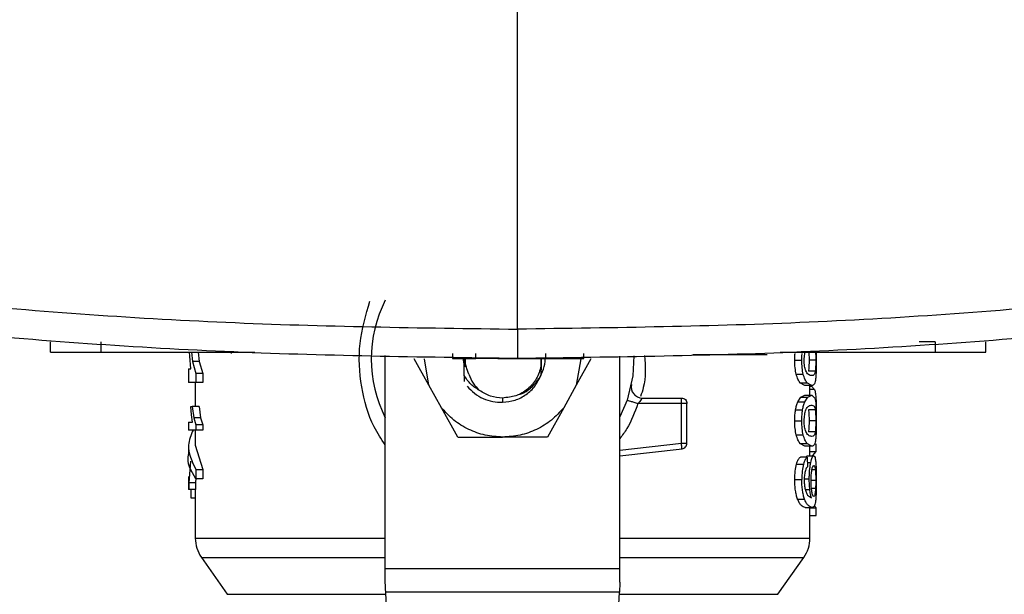
# Model space of a CAD drawing. Extents: x 0.4 to 10.6, y 0.4 to 8.1.
# Drawn here: x 6.7 to 7, y 5.5 to 5.7 of the extents above; entities that cross this region are included whole.
import ezdxf

# ---------------------------------------------------------------- set-up
doc = ezdxf.new("R2010")
doc.units = 0
doc.linetypes.add('SLD-SOLID', pattern=[0])
doc.layers.get('0').update_dxf_attribs({"linetype": 'CONTINUOUS'})

msp = doc.modelspace()

# ---------------------------------------------------------------- linework, layer by layer
at = {"color": 7, "linetype": 'SLD-SOLID'}
for p, q in [((6.845386177648481, 5.603705837009782), (6.845386177648481, 5.752184135998024)), ((6.735655903928635, 5.598260264361947), (6.735655903928635, 5.600688058538083)), ((6.747598656631602, 5.598260264361947), (6.747598656631602, 5.600688058538083)), ((6.943451227903764, 5.600688058538083), (6.939732821081338, 5.600688058538083)), ((6.943451227903764, 5.600688058538083), (6.943451227903764, 5.598260264361947)), ((6.955393980606732, 5.598260264361947), (6.955393980606732, 5.600688058538083)), ((6.747598656631602, 5.598260264361947), (6.783671512803778, 5.598260264361947)), ((6.768393637739539, 5.597318479685968), (6.768353510203096, 5.598260264361947)), ((6.768666004370914, 5.594371374175627), (6.768393637739539, 5.597318479685968)), ((6.768820413253837, 5.598260264361947), (6.769051948356901, 5.596084773048964)), ((6.770410496218395, 5.598260264361947), (6.770647193928488, 5.596084773048964)), ((6.778160664465569, 5.598260264361947), (6.778160664465569, 5.598017465389003)), ((6.814321910727766, 5.547470536422551), (6.814321910727766, 5.597536795386189)), ((6.824568668800787, 5.590550966753744), (6.821146095005318, 5.596702447691311)), ((6.824568668800787, 5.590550966753744), (6.823508300605806, 5.596702447691311)), ((6.830089294803821, 5.598017465389003), (6.830089294803821, 5.596803548745605)), ((6.830089294803821, 5.596803548745605), (6.835603350216094, 5.596803548745605)), ((6.832803574559341, 5.596702447691311), (6.832998110978707, 5.594833192840658)), ((6.835603350216094, 5.596803548745605), (6.835603350216094, 5.598017465389003)), ((6.849638679634327, 5.596803548745605), (6.851922663916212, 5.596803548745605)), ((6.850909854282942, 5.595008760590263), (6.850909854282942, 5.596803548745605)), ((6.850937544629728, 5.596934608564924), (6.850937857515002, 5.595291374214375)), ((6.851922663916212, 5.598017465389003), (6.851922663916212, 5.596803548745605)), ((6.860253703675331, 5.596702447691311), (6.85919325725903, 5.590550966753744)), ((6.862615909275818, 5.596702447691311), (6.85919325725903, 5.590550966753744)), ((6.860968490084723, 5.596803548745605), (6.860968490084723, 5.598017465389003)), ((6.869440015332051, 5.547470536422551), (6.869440015332051, 5.597371318186684)), ((6.886529261471177, 5.597774666416059), (6.90166469551424, 5.597774666416059)), ((6.907100842493185, 5.598260264361947), (6.943451227903764, 5.598260264361947)), ((6.912886638766283, 5.598017465389003), (6.912886638766283, 5.598260264361947)), ((6.91553169265484, 5.598260264361947), (6.915545224942958, 5.596443065798825)), ((6.915545224942958, 5.59859039743711), (6.915537011704505, 5.597546260165739)), ((6.76812768525629, 5.594371374175627), (6.76812768525629, 5.59119171668508)), ((6.76812768525629, 5.594371374175627), (6.768666004370914, 5.594371374175627)), ((6.769051948356901, 5.596084773048964), (6.769856923946643, 5.593254217303341)), ((6.770647193928488, 5.596084773048964), (6.769051948356901, 5.596084773048964)), ((6.770647193928488, 5.596084773048964), (6.771470395085465, 5.593254217303341)), ((6.83284393675974, 5.59280753446346), (6.83284565762875, 5.596298160806112)), ((6.850917598193484, 5.592888571749532), (6.850909854282942, 5.595008760590263)), ((6.910500575663622, 5.596443065798825), (6.912155191216027, 5.596443065798825)), ((6.915430474268567, 5.596443065798825), (6.913851264067294, 5.596443065798825)), ((6.769856923946643, 5.593254217303341), (6.769856923946643, 5.59119171668508)), ((6.771470395085465, 5.593254217303341), (6.769856923946643, 5.593254217303341)), ((6.771470395085465, 5.593254217303341), (6.771470395085465, 5.59119171668508)), ((6.83284393675974, 5.592807495352799), (6.832835723521288, 5.591372759926985)), ((6.910844045473607, 5.593112480274032), (6.912490526008879, 5.593112480274032)), ((6.915304225060343, 5.593823746724088), (6.91372212067028, 5.593823746724088)), ((6.769856923946643, 5.59119171668508), (6.76812768525629, 5.59119171668508)), ((6.769702515063721, 5.59119171668508), (6.769702515063721, 5.585522704840655)), ((6.771470395085465, 5.59119171668508), (6.769856923946643, 5.59119171668508)), ((6.827526529742435, 5.585234850388195), (6.824568668800787, 5.590550966753744)), ((6.85919325725903, 5.590550966753744), (6.856235474538701, 5.585234850388195)), ((6.912879442404972, 5.590452486113623), (6.911717621159764, 5.591116702440539)), ((6.911717621159764, 5.591116702440539), (6.913344077037474, 5.591116702440539)), ((6.914479850583588, 5.590452486113623), (6.912879442404972, 5.590452486113623)), ((6.914479850583588, 5.590452486113623), (6.913344077037474, 5.591116702440539)), ((6.914059489217414, 5.588159037052186), (6.914059489217414, 5.590452486113623)), ((6.914059489217414, 5.590270660658531), (6.91445278600735, 5.590270660658531)), ((6.915174377671462, 5.589505421498639), (6.91445278600735, 5.590270660658531)), ((6.874695940392934, 5.58751609692393), (6.883875759680212, 5.58751609692393)), ((6.911214892745103, 5.586600594611002), (6.911947044287226, 5.587745480940733)), ((6.911947044287226, 5.587745480940733), (6.912879442404972, 5.588159037052186)), ((6.911947044287226, 5.587745480940733), (6.913568259336589, 5.587745480940733)), ((6.912852847156647, 5.586600594611002), (6.913568259336589, 5.587745480940733)), ((6.912879442404972, 5.588159037052186), (6.914479850583588, 5.588159037052186)), ((6.913568259336589, 5.587745480940733), (6.914479850583588, 5.588159037052186)), ((6.914479850583588, 5.588159037052186), (6.915223422438225, 5.587489188790332)), ((6.76883809127184, 5.583544761467803), (6.768682665511776, 5.585522704840655)), ((6.768682665511776, 5.585522704840655), (6.768984756244222, 5.585522704840655)), ((6.768984756244222, 5.585522704840655), (6.769346295178803, 5.582825086225997)), ((6.770578515610755, 5.585522704840655), (6.768984756244222, 5.585522704840655)), ((6.770578515610755, 5.585522704840655), (6.770948111341153, 5.582825086225997)), ((6.831368448026935, 5.578329746156549), (6.827526529742435, 5.585234850388195)), ((6.856235474538701, 5.585234850388195), (6.852393478032883, 5.578329746156549)), ((6.871163856751422, 5.587027174572003), (6.869440015332051, 5.583118807277351)), ((6.883875759680212, 5.58620373875107), (6.873656066183428, 5.58620373875107)), ((6.883875759680212, 5.58620373875107), (6.883875759680212, 5.587131717364316)), ((6.883875759680212, 5.576878897139103), (6.883875759680212, 5.58620373875107)), ((6.885188078742412, 5.576878897139103), (6.885188078742412, 5.58620373875107)), ((6.911214892745103, 5.586600594611002), (6.912852847156647, 5.586600594611002)), ((6.769069704596224, 5.581825613327549), (6.76883809127184, 5.583544761467803)), ((6.769346295178803, 5.582825086225997), (6.769845112527534, 5.581173912411609)), ((6.770948111341153, 5.582825086225997), (6.769346295178803, 5.582825086225997)), ((6.770948111341153, 5.582825086225997), (6.771458270781081, 5.581173912411609)), ((6.910694720976394, 5.584761337636033), (6.912344799692321, 5.584761337636033)), ((6.915302973519245, 5.584775261030744), (6.913720947350501, 5.584775261030744)), ((6.76812768525629, 5.581825613327549), (6.76812768525629, 5.579970790310178)), ((6.76812768525629, 5.581825613327549), (6.769069704596224, 5.581825613327549)), ((6.771458270781081, 5.581173912411609), (6.769845112527534, 5.581173912411609)), ((6.769845112527534, 5.581173912411609), (6.769845112527534, 5.579970790310178)), ((6.771458270781081, 5.581173912411609), (6.771458270781081, 5.579970790310178)), ((6.910500575663622, 5.582168496477645), (6.912155191216027, 5.582168496477645)), ((6.915430474268567, 5.582168496477645), (6.913851264067294, 5.582168496477645)), ((6.769845112527534, 5.579970790310178), (6.76812768525629, 5.579970790310178)), ((6.769702515063721, 5.579970790310178), (6.769702515063721, 5.576450009649204)), ((6.771458270781081, 5.579970790310178), (6.769845112527534, 5.579970790310178)), ((6.831368448026935, 5.578329746156549), (6.841881002140568, 5.578329746156549)), ((6.852393478032883, 5.578329746156549), (6.841881002140568, 5.578329746156549)), ((6.910844045473607, 5.578837910952853), (6.912490526008879, 5.578837910952853)), ((6.915304225060343, 5.579549177402908), (6.91372212067028, 5.579549177402908)), ((6.76812768525629, 5.576449970538544), (6.76812768525629, 5.574215461240676)), ((6.769702515063721, 5.576450009649204), (6.771441453197581, 5.570718186085941)), ((6.912879442404972, 5.576177916792443), (6.911717621159764, 5.57684217223002)), ((6.911717621159764, 5.57684217223002), (6.913344077037474, 5.57684217223002)), ((6.914479850583588, 5.576177916792443), (6.912879442404972, 5.576177916792443)), ((6.914479850583588, 5.576177916792443), (6.913344077037474, 5.57684217223002)), ((6.914059489217414, 5.573934607596231), (6.914059489217414, 5.576177916792443)), ((6.915529111351326, 5.574974833801672), (6.915529111351326, 5.576709939090922)), ((6.869440015332051, 5.573944737256991), (6.884021485996769, 5.575574673983378)), ((6.913451474907915, 5.57360877669359), (6.911827522112401, 5.57360877669359)), ((6.913073509496425, 5.57360877669359), (6.913376929991287, 5.573934607596231)), ((6.913376929991287, 5.573934607596231), (6.914966465406614, 5.573934607596231)), ((6.913451474907915, 5.57360877669359), (6.91349488773974, 5.571365428386721)), ((6.914059489217414, 5.574974833801672), (6.915529111351326, 5.574974833801672)), ((6.914760195789459, 5.573987993646178), (6.915529111351326, 5.574974833801672)), ((6.76857831827276, 5.572693391712641), (6.768174383383495, 5.567561760327018)), ((6.910886363206971, 5.571938829762738), (6.912531983307738, 5.571938829762738)), ((6.76812768525629, 5.569068733140562), (6.76812768525629, 5.566032807322947)), ((6.769828607829309, 5.570718186085941), (6.771441453197581, 5.570718186085941)), ((6.769828607829309, 5.570718186085941), (6.769828607829309, 5.568483676788071)), ((6.771441453197581, 5.570718186085941), (6.771441453197581, 5.568483676788071)), ((6.76975023006807, 5.567561760327018), (6.768174383383495, 5.567561760327018)), ((6.768174383383495, 5.567561760327018), (6.768174383383495, 5.566032807322947)), ((6.76984307877325, 5.568715446555092), (6.76975023006807, 5.567561760327018)), ((6.76975023006807, 5.567561760327018), (6.76975023006807, 5.566032807322947)), ((6.771441453197581, 5.568483676788071), (6.769828607829309, 5.568483676788071)), ((6.910500575663622, 5.568395208476733), (6.912155191216027, 5.568395208476733)), ((6.768174383383495, 5.566032807322947), (6.76812768525629, 5.566032807322947)), ((6.76975023006807, 5.566032807322947), (6.768174383383495, 5.566032807322947)), ((6.768714032260537, 5.563990018476974), (6.768714032260537, 5.566032807322947)), ((6.769702515063721, 5.566032807322947), (6.769702515063721, 5.554562394052362)), ((6.913488395370296, 5.564682433589246), (6.91440460167509, 5.564046416047686)), ((6.769702515063721, 5.563990018476974), (6.768714032260537, 5.563990018476974)), ((6.911151846362309, 5.563770060129063), (6.912791286978907, 5.563770060129063)), ((6.915529111351326, 5.561707755064098), (6.915122204051954, 5.562197928957122)), ((6.912962826330602, 5.561803106851474), (6.914561357197572, 5.561803106851474)), ((6.914059489217414, 5.554562394052362), (6.914059489217414, 5.561803106851474)), ((6.914059489217414, 5.561707755064098), (6.915529111351326, 5.561707755064098)), ((6.914059489217414, 5.559937019964226), (6.915529111351326, 5.559937019964226)), ((6.915529111351326, 5.559937019964226), (6.915529111351326, 5.561707755064098)), ((6.771126534168887, 5.550049336854251), (6.777202375091365, 5.541372089538997)), ((6.906559550968453, 5.541372089538997), (6.912635470112249, 5.550049336854251)), ((6.814321910727766, 5.544209020322086), (6.814321910727766, 5.547470536422551)), ((6.814321910727766, 5.547470536422551), (6.869440015332051, 5.547470536422551)), ((6.869440015332051, 5.544209020322086), (6.869440015332051, 5.547470536422551)), ((6.869330192600732, 5.541902742964398), (6.814431733459084, 5.541902742964398)), ((6.816102931931035, 5.506807418610802), (6.814431733459084, 5.541902742964398)), ((6.867658994128782, 5.506807418610802), (6.869330192600732, 5.541902742964398))]:
    msp.add_line(p, q, dxfattribs=at)
at = {"color": 8, "linetype": 'SLD-SOLID'}
for p, q in [((6.841881002140568, 5.58751609692393), (6.841881002140568, 5.586728682020214)), ((6.915174377671462, 5.589505421498639), (6.914059489217414, 5.589505421498639)), ((6.869440015332051, 5.575265230446986), (6.883875759680212, 5.576878897139103)), ((6.913475958180637, 5.5723429602053), (6.914256606940294, 5.5723429602053)), ((6.915335513587784, 5.570600541222762), (6.914531789539139, 5.570600541222762)), ((6.9128341522615, 5.568508003618157), (6.913909773613609, 5.568508003618157)), ((6.915430474268567, 5.568144587371928), (6.914362049277771, 5.568144587371928)), ((6.912980113242014, 5.566037813487338), (6.914039073453259, 5.566037813487338)), ((6.915387608985973, 5.566275449853253), (6.914418446848483, 5.566275449853253)), ((6.771126534168887, 5.550049336854251), (6.814321910727766, 5.550049336854251)), ((6.869440015332051, 5.550049336854251), (6.912635470112249, 5.550049336854251)), ((6.777202375091365, 5.541372089538997), (6.814456998944993, 5.541372089538997)), ((6.869304927114824, 5.541372089538997), (6.906559550968453, 5.541372089538997))]:
    msp.add_line(p, q, dxfattribs=at)
at = {"color": 7, "linetype": 'SLD-SOLID', "flags": 128}
for points in [[(6.87271193486789, 5.597446175988587), (6.872460140443309, 5.592700762363567), (6.871163856751422, 5.587027174572003)], [(6.814431733459084, 5.541902742964398), (6.814398254734722, 5.542605874397321), (6.814361490714979, 5.543378270807864), (6.814321910727766, 5.544209020322086)], [(6.869440015332051, 5.544209020322086), (6.869400513566156, 5.543378270807864), (6.869363671325095, 5.542605874397321), (6.869330192600732, 5.541902742964398)]]:
    msp.add_lwpolyline(points, dxfattribs=at)
at = {"color": 7, "linetype": 'SLD-SOLID'}
for centre, radius, start, end in [((6.841880983367454, 5.596702440995563), 0.03083989501312299, 153.3313394026458, 206.668660597358), ((6.874695943341208, 5.590140761205536), 0.002624671916011098, 168.6922705649967, 270.0000000000008), ((6.777576521425195, 5.554565686052256), 0.007874015748031754, 179.9955137360497, 215.0000033513), ((6.906185445309714, 5.554565686052256), 0.00787401574803166, 324.9999966486979, 359.9928702269372)]:
    msp.add_arc(centre, radius, start, end, dxfattribs=at)
for points, knots in [([(6.57313265429997, 5.629454730667477), (6.595592774581053, 5.625481456139866), (6.640527136501015, 5.617532408966625), (6.708561475521082, 5.609703638197093), (6.776885173395404, 5.604629698468338), (6.822550951681174, 5.604013811840205), (6.845386177648481, 5.603705837009782)], [0, 0, 0, 0, 0.2498179167490021, 0.4997929015877008, 0.7498708540295479, 1, 1, 1, 1]), ([(7.117639661886333, 5.629454691556817), (7.095179554737427, 5.625481416785221), (7.050245180914141, 5.617532362370395), (6.982210854518733, 5.609703595920059), (6.913887154313908, 5.604629707956408), (6.868221403397736, 5.604013815124203), (6.845386177648481, 5.603705837009782)], [0, 0, 0, 0, 0.2498178139041038, 0.4997931204540436, 0.7498708159484881, 1, 1, 1, 1]), ([(6.845386177648481, 5.596803548745605), (6.822446505725075, 5.597113025647166), (6.776571887697538, 5.597731915694718), (6.707935872043653, 5.602830473041194), (6.63959081736787, 5.610697250498265), (6.594451531247194, 5.618684936280331), (6.571889013555504, 5.622677518291746)], [0, 0, 0, 0, 0.2501297694818231, 0.5002080095394319, 0.7501828984006425, 1, 1, 1, 1]), ([(7.118883341741459, 5.622677518291746), (7.096320837203768, 5.618684935456863), (7.051181551974882, 5.610697243528307), (6.982836495872252, 5.602830476328143), (6.914200467673963, 5.597731915112621), (6.868325849596736, 5.597113025453122), (6.845386177648481, 5.596803548745605)], [0, 0, 0, 0, 0.2498169611270492, 0.4997919909330126, 0.7498702307544235, 1, 1, 1, 1]), ([(6.845386177648481, 5.603705837009782), (6.845386177648481, 5.602795651801388), (6.845386177648481, 5.601000922400684), (6.845386177648481, 5.598714333605018), (6.845386177648481, 5.597424628526671), (6.845386177648481, 5.596880769961346), (6.845386177648481, 5.596829217185421), (6.845386177648481, 5.596803548745605)], [0, 0, 0, 0, 0.2620066137021222, 0.5166321848056831, 0.7612336283640639, 0.88111677536839, 1, 1, 1, 1]), ([(6.735655903928635, 5.598260264361947), (6.735766979466752, 5.598260264361947), (6.735989475302178, 5.598260264361947), (6.737725836624909, 5.598260264361947), (6.740355324213505, 5.598260264361947), (6.743775368128822, 5.598260264361947), (6.746326395954735, 5.598260264361947), (6.747598656631602, 5.598260264361947)], [0, 0, 0, 0, 0.1874939920472942, 0.3755699329024147, 0.5732020066687402, 0.7871452838083461, 1, 1, 1, 1]), ([(6.832633521412699, 5.597104583490249), (6.832632886667312, 5.597097099966782), (6.832568049991536, 5.59633268829151), (6.83278413822759, 5.595579252530975), (6.832998110978707, 5.594833192840658)], [0, 0, 0, 0, 0.009789912566344882, 1, 1, 1, 1]), ([(6.833927693128984, 5.593123001041384), (6.833721024339903, 5.593674560037377), (6.833307504470064, 5.594778164530562), (6.833107211367397, 5.59614744698607), (6.833187341969309, 5.596912654335026), (6.833206023243553, 5.59709105120213)], [0, 0, 0, 0, 0.4338091328133532, 0.8680009058630542, 1, 1, 1, 1]), ([(6.841416132844111, 5.596803548745605), (6.840673788023792, 5.596803548745605), (6.838865760838838, 5.596803548745605), (6.836825375428671, 5.596803548745605), (6.835936250143318, 5.596803548745606), (6.835603350216094, 5.596803548745605)], [0, 0, 0, 0, 0.3035137029473542, 0.7392265843508826, 1, 1, 1, 1]), ([(6.840754536931367, 5.596803548745605), (6.840771907833592, 5.596803548745605), (6.840806764137982, 5.596803548745605), (6.841095443631746, 5.596803548745605), (6.841537267878191, 5.596803548745605), (6.842342915639314, 5.596803548745605), (6.843676013297914, 5.596803548745606), (6.845527835251173, 5.596803548745605), (6.847379664380481, 5.596803548745606), (6.848713151071364, 5.596803548745606), (6.84951872062924, 5.596803548745606), (6.849960634865553, 5.596803548745605), (6.850248724470293, 5.596803548745606), (6.850283711888143, 5.596803548745605), (6.850301135981574, 5.596803548745605)], [0, 0, 0, 0, 0.05981423283124584, 0.1200227299387027, 0.1811028256296835, 0.2431948830195048, 0.3700956095178206, 0.500000150896165, 0.6299046922745095, 0.7568054187728253, 0.8189947212316063, 0.8799810169470031, 0.9402293137730243, 0.9999999999999999, 0.9999999999999999, 0.9999999999999999, 0.9999999999999999]), ([(6.845363024138175, 5.588269524664713), (6.845661502828849, 5.588343614101907), (6.846781015064598, 5.588621503392061), (6.848452339030349, 5.589767026731804), (6.850186313519687, 5.591553961708144), (6.851334222393694, 5.593717784538492), (6.851902686066422, 5.595569372637448), (6.851892591037128, 5.596664070897319), (6.851889889183717, 5.596957058083364)], [0, 0, 0, 0, 0.07915854266438152, 0.2969021234870227, 0.50960065269294, 0.7179767688927824, 0.9245187501338232, 1, 1, 1, 1]), ([(6.850917598193484, 5.592888571749532), (6.850919810463622, 5.593945106678051), (6.850922643316952, 5.595298019434649), (6.850919980596577, 5.596640160283457), (6.850919397283812, 5.596934178347673)], [0, 0, 0, 0, 0.7809335253625321, 1, 1, 1, 1]), ([(6.850960776361353, 5.596935156114155), (6.850960941809487, 5.596866896333485), (6.850963181329369, 5.595942926194077), (6.850960470736937, 5.594996712089802), (6.850957960393883, 5.594120401074889)], [0, 0, 0, 0, 0.07387660894812241, 1, 1, 1, 1]), ([(6.851922663916212, 5.596803548745605), (6.852667948641098, 5.596803548745605), (6.854916556353702, 5.596803548745605), (6.858370354634688, 5.596803548745605), (6.860087592423681, 5.596803548745605), (6.860968490084723, 5.596803548745605)], [0, 0, 0, 0, 0.1944885858667435, 0.5867939051892619, 1, 1, 1, 1]), ([(6.90166469551424, 5.597774666416059), (6.901958141000728, 5.597774666416059), (6.902545512997443, 5.597774666416059), (6.903309583175464, 5.597774666416059), (6.903837896247919, 5.597774666416059), (6.904035971287104, 5.597774666416059), (6.904049321467849, 5.597774666416059), (6.904052635928549, 5.597774666416059)], [0, 0, 0, 0, 0.2456841450118181, 0.4917710220869926, 0.7219209846067353, 0.9309610869499967, 1, 1, 1, 1]), ([(6.910500575663622, 5.596443065798825), (6.910501491493977, 5.596916458682655), (6.910502543324774, 5.597460150219542), (6.910564663638519, 5.597953655728225), (6.910572695719374, 5.598017465389003)], [0, 0, 0, 0, 0.8707012188216746, 1, 1, 1, 1]), ([(6.912155191216027, 5.596443065798825), (6.912156069543247, 5.596916428546296), (6.912157078240749, 5.597460052619751), (6.91221774894677, 5.597953667552592), (6.91222559040277, 5.598017465389003)], [0, 0, 0, 0, 0.8707538363059111, 1, 1, 1, 1]), ([(6.912722921546448, 5.596417995866211), (6.912728461930604, 5.59667084756611), (6.912739452688906, 5.597172443094784), (6.912797618722536, 5.597721852509371), (6.912851184241977, 5.597966617865033), (6.912862311936197, 5.598017465389003)], [0, 0, 0, 0, 0.4460889075218635, 0.8849305798381235, 1, 1, 1, 1]), ([(6.913796743808228, 5.598260264361947), (6.913805582648909, 5.598134868626054), (6.913827838931082, 5.597819121009133), (6.91384694638946, 5.597191162544752), (6.913849816711418, 5.596693840002698), (6.913851264067294, 5.596443065798825)], [0, 0, 0, 0, 0.2461818881740373, 0.6198882598842593, 1, 1, 1, 1]), ([(6.91537712732928, 5.598260264361947), (6.915385764856063, 5.598134868201647), (6.915407515180002, 5.597819105695109), (6.915426381420842, 5.597191138663293), (6.915429102316708, 5.596693825178603), (6.915430474268567, 5.596443065798825)], [0, 0, 0, 0, 0.2461761348814052, 0.6199009061697308, 0.9999999999999999, 0.9999999999999999, 0.9999999999999999, 0.9999999999999999]), ([(6.943451227903764, 5.598260264361947), (6.944917847854135, 5.598260264361947), (6.947853622906798, 5.598260264361947), (6.951674967456293, 5.598260264361947), (6.954313415056574, 5.598260264361946), (6.955311791317118, 5.598260264361947), (6.955377193261386, 5.598260264361947), (6.955393980606732, 5.598260264361947)], [0, 0, 0, 0, 0.2452808414122187, 0.4909856673724537, 0.7201973020042739, 0.9281803534631049, 1, 1, 1, 1]), ([(6.850909854282942, 5.595008760590263), (6.85060907454059, 5.593985132473083), (6.850007515512672, 5.591937877793288), (6.847852873509404, 5.589506173067589), (6.84506560884288, 5.587836797751149), (6.842942533568652, 5.587622996782822), (6.841881002140568, 5.58751609692393)], [0, 0, 0, 0, 0.2499996906677138, 0.4999990016657597, 0.7500009631085498, 1, 1, 1, 1]), ([(6.910844045473606, 5.593112480274032), (6.910744681787838, 5.593593560237509), (6.910537766180799, 5.594595364386661), (6.910513295296702, 5.595811128257032), (6.910500575663622, 5.596443065798825)], [0, 0, 0, 0, 0.4802135865420826, 0.9999999999999999, 0.9999999999999999, 0.9999999999999999, 0.9999999999999999]), ([(6.912490526008879, 5.593112480274032), (6.912393534469897, 5.593593604022276), (6.912191499069074, 5.594595794835422), (6.912167611192115, 5.595811162249957), (6.912155191216027, 5.596443065798825)], [0, 0, 0, 0, 0.4800720001943242, 1, 1, 1, 1]), ([(6.913091500399704, 5.593940218267488), (6.913036612675953, 5.594096738496999), (6.912931004390083, 5.594397895695954), (6.912810952450548, 5.594999647583528), (6.912735358597069, 5.595682412671328), (6.912727137517937, 5.596168644322074), (6.912722921546448, 5.596417995866211)], [0, 0, 0, 0, 0.2639214097041484, 0.5078054941471298, 0.7475905571714333, 1, 1, 1, 1]), ([(6.913851264067294, 5.596443065798825), (6.913849977672834, 5.596188463736866), (6.913847434475575, 5.595685116368386), (6.913823787799227, 5.594973744682198), (6.913784117445505, 5.594332562680626), (6.913743451537243, 5.593998812047059), (6.91372212067028, 5.593823746724088)], [0, 0, 0, 0, 0.2422953440342121, 0.4790170310362221, 0.7267239592938629, 1, 1, 1, 1]), ([(6.915430474268567, 5.596443065798825), (6.915429247961061, 5.596188464519707), (6.915426823580106, 5.595685123808438), (6.915403680600857, 5.59497376111848), (6.915364730001547, 5.594332580212309), (6.915325042269916, 5.593998814960687), (6.915304225060343, 5.593823746724088)], [0, 0, 0, 0, 0.2423088131148152, 0.4790387965146921, 0.7267427966567949, 1, 1, 1, 1]), ([(6.915545224942958, 5.596443065798825), (6.915544264114506, 5.596018358172048), (6.915542415733574, 5.595201332533668), (6.915523092000319, 5.594053313886092), (6.915488897619158, 5.593041750982449), (6.915447849928634, 5.592526446283796), (6.915427032530549, 5.592265108729607)], [0, 0, 0, 0, 0.2671913767051027, 0.5140058509899642, 0.7535273352170248, 1, 1, 1, 1]), ([(6.836437502357676, 5.589302476287523), (6.835731732943954, 5.589756129673622), (6.834296313504019, 5.590678786389454), (6.833333350363184, 5.592090073249078), (6.832843858538422, 5.59280745624214)], [0, 0, 0, 0, 0.491681660485546, 1, 1, 1, 1]), ([(6.833927693128984, 5.593123001041384), (6.83422963870023, 5.592387115400462), (6.834819223287518, 5.590950211291877), (6.835907031171763, 5.589842921423519), (6.836437737021631, 5.589302710951479)], [0, 0, 0, 0, 0.5121327418613807, 1, 1, 1, 1]), ([(6.841881002140568, 5.586506181479448), (6.842869742522117, 5.586622004517221), (6.844837802686865, 5.58685254704492), (6.847476036900291, 5.588258183225842), (6.849649761027278, 5.590268961196076), (6.850496367729125, 5.592018223569747), (6.850917598193484, 5.592888571749532)], [0, 0, 0, 0, 0.2536253225210112, 0.5048341337521266, 0.7536294629858391, 1, 1, 1, 1]), ([(6.911717621159764, 5.591116702440539), (6.911552569572059, 5.591354731345829), (6.911240186285463, 5.591805234444734), (6.910971002611515, 5.592693527760017), (6.910844045473607, 5.593112480274032)], [0, 0, 0, 0, 0.5283624149743659, 1, 1, 1, 1]), ([(6.913344077037474, 5.591116702440539), (6.91318281382264, 5.591354757775137), (6.912877550149973, 5.591805385314794), (6.912614576984077, 5.592693523451566), (6.912490526008879, 5.593112480274032)], [0, 0, 0, 0, 0.5282751577484643, 0.9999999999999999, 0.9999999999999999, 0.9999999999999999, 0.9999999999999999]), ([(6.914479850583588, 5.592771005107672), (6.914231525631449, 5.592807228383557), (6.913890576784758, 5.592856962749879), (6.91337824224086, 5.59333925572844), (6.913179855879137, 5.593755040084058), (6.913091500399704, 5.593940218267488)], [0, 0, 0, 0, 0.5979031138126913, 0.8209178148693655, 1, 1, 1, 1]), ([(6.915304225060343, 5.593823746724088), (6.915273715929884, 5.593656387991686), (6.915203511181247, 5.593271277778317), (6.914967326628101, 5.592845476301563), (6.914686509345383, 5.592802576145659), (6.914479850583588, 5.592771005107672)], [0, 0, 0, 0, 0.1687216961541567, 0.3882465376838928, 1, 1, 1, 1]), ([(6.915427032530548, 5.592265108729607), (6.915389773665974, 5.591964115365574), (6.915309204604969, 5.591313243338589), (6.915042858301566, 5.590584620349197), (6.914710003653752, 5.590506501536538), (6.914479850583588, 5.590452486113623)], [0, 0, 0, 0, 0.2097593460241485, 0.4535863810944566, 1, 1, 1, 1]), ([(6.833569752375056, 5.590287908459283), (6.834116807934303, 5.589705699227933), (6.83520696021232, 5.588545493999944), (6.837279600701272, 5.587346211220564), (6.839531871572064, 5.586585019195168), (6.841099874978731, 5.586532370298539), (6.841881002140568, 5.586506142368789)], [0, 0, 0, 0, 0.2527363546714506, 0.5036437490226408, 0.7527318193711808, 1, 1, 1, 1]), ([(6.841881002140568, 5.58751609692393), (6.840902352159718, 5.587596227427061), (6.838945035284544, 5.587756489818171), (6.837273351481723, 5.588787144495725), (6.836437502357676, 5.589302476287523)], [0, 0, 0, 0, 0.4999956794236411, 1, 1, 1, 1]), ([(6.873151460457121, 5.58802954165924), (6.873068236239439, 5.58808662550847), (6.872951276372132, 5.588166848785026), (6.87286210529674, 5.588267878629656), (6.872836384985789, 5.588297019458202)], [0, 0, 0, 0, 0.7115621759794059, 1, 1, 1, 1]), ([(6.874695940392934, 5.58751609692393), (6.874692912899622, 5.587510996912759), (6.874686851045202, 5.587500785321161), (6.874637541668211, 5.587420132354795), (6.874558527297033, 5.587297468175226), (6.874407191732392, 5.587075325986843), (6.874116779249001, 5.586694830678789), (6.873819016106932, 5.586377433395384), (6.873656066183428, 5.58620373875107)], [0, 0, 0, 0, 0.1108742778369205, 0.2220000713138286, 0.3349437517543561, 0.4512394000340713, 0.699692523510693, 0.9999999999999999, 0.9999999999999999, 0.9999999999999999, 0.9999999999999999]), ([(6.883875759680212, 5.587131717364316), (6.883875759680212, 5.587189047663211), (6.883875759680212, 5.58730370604041), (6.883875759680212, 5.587423000902067), (6.883875759680212, 5.587501531509973), (6.883875759680212, 5.587511241764815), (6.883875759680212, 5.58751609692393)], [0, 0, 0, 0, 0.2500104781020878, 0.5000112724856316, 0.7500040042806546, 1, 1, 1, 1]), ([(6.883875759680212, 5.58751609692393), (6.884047715088633, 5.587496372378311), (6.884391639728492, 5.58745692170147), (6.884825413739721, 5.587153432060145), (6.885128911478787, 5.586719646902866), (6.88516835635716, 5.586375707821492), (6.885188078742412, 5.58620373875107)], [0, 0, 0, 0, 0.249985270114507, 0.4999906358497641, 0.7499960015850213, 0.9999999999999999, 0.9999999999999999, 0.9999999999999999, 0.9999999999999999]), ([(6.915174377671462, 5.589505421498639), (6.915244146782638, 5.589237889838215), (6.915376785790155, 5.588729281754792), (6.915443882739271, 5.587756623673767), (6.915475686190719, 5.587295591026789)], [0, 0, 0, 0, 0.526007488168081, 1, 1, 1, 1]), ([(6.915223422438225, 5.587489188790332), (6.915283442897246, 5.587253605254234), (6.91539770468115, 5.58680512159495), (6.915456418459669, 5.585921566127211), (6.915484290535766, 5.585502132633861)], [0, 0, 0, 0, 0.5252890071259687, 1, 1, 1, 1]), ([(6.915475686190719, 5.587295591026789), (6.915497115181797, 5.586800149053979), (6.915539271594321, 5.585825485519261), (6.915543629702199, 5.584629846057434), (6.915545772492187, 5.584041975279503)], [0, 0, 0, 0, 0.5083210309626183, 1, 1, 1, 1]), ([(6.841881002140568, 5.578329746156549), (6.840507336120398, 5.578418392958283), (6.837760019394376, 5.578595685573469), (6.833858148711589, 5.580024438758301), (6.830306475883205, 5.582181169550354), (6.82845318229129, 5.584216952562667), (6.827526529742435, 5.585234850388195)], [0, 0, 0, 0, 0.2500019675294861, 0.5000011479117411, 0.7499990218854925, 1, 1, 1, 1]), ([(6.856235474538701, 5.585234850388195), (6.855308824131886, 5.584216949042102), (6.853455519887044, 5.582181142580814), (6.849903789624384, 5.580024460238012), (6.846001933534951, 5.578595691470475), (6.84325464238422, 5.578418394365135), (6.841881002140568, 5.578329746156549)], [0, 0, 0, 0, 0.2500011526158863, 0.500003230939517, 0.750002585821896, 1, 1, 1, 1]), ([(6.871163856751422, 5.587027174572003), (6.871201344635123, 5.587014807887478), (6.871276319087621, 5.586990074952193), (6.871852572133236, 5.586799649582379), (6.872676335121696, 5.586527424909333), (6.873329484399269, 5.586311635710962), (6.873656066183428, 5.58620373875107)], [0, 0, 0, 0, 0.2500016312134746, 0.4999944935005278, 0.7499917767519851, 1, 1, 1, 1]), ([(6.885188078742412, 5.58620373875107), (6.885168354963656, 5.58620373875107), (6.885128906559464, 5.58620373875107), (6.884825419715511, 5.58620373875107), (6.884391631060827, 5.58620373875107), (6.884047713842786, 5.58620373875107), (6.883875759680212, 5.58620373875107)], [0, 0, 0, 0, 0.2499978356544726, 0.5000064029238237, 0.7500096657923488, 1, 1, 1, 1]), ([(6.910694720976394, 5.584761337636033), (6.910765705923691, 5.585120653177626), (6.910909730026186, 5.585849682364241), (6.911112209189054, 5.586347921741748), (6.911214892745103, 5.586600594611002)], [0, 0, 0, 0, 0.4928685273355714, 1, 1, 1, 1]), ([(6.912344799692321, 5.584761337636033), (6.912414105551885, 5.585120645025886), (6.912554687724374, 5.585849475369738), (6.912752536305492, 5.58634789286068), (6.912852847156647, 5.586600594611002)], [0, 0, 0, 0, 0.4929918092507036, 1, 1, 1, 1]), ([(6.913138433190865, 5.584772288620638), (6.913232759143659, 5.584962088333872), (6.91345307832074, 5.585405407647294), (6.913945328641621, 5.585764891589498), (6.914264938526812, 5.585810111373873), (6.914479850583588, 5.585840518058138)], [0, 0, 0, 0, 0.196945660011189, 0.4600102565507989, 1, 1, 1, 1]), ([(6.914479850583588, 5.585840518058138), (6.914685558667732, 5.585808486840318), (6.914965483822597, 5.585764899133759), (6.915201857362624, 5.585332523657346), (6.915272261653483, 5.584944517612029), (6.915302973519245, 5.584775261030744)], [0, 0, 0, 0, 0.6097758383607053, 0.8297758286742436, 1, 1, 1, 1]), ([(6.915484290535766, 5.585502132633861), (6.915502760597407, 5.585022574095458), (6.91554166405845, 5.584012480719479), (6.915543998707279, 5.582803495805598), (6.915545224942958, 5.582168496477645)], [0, 0, 0, 0, 0.4747665412022544, 1, 1, 1, 1]), ([(6.910500575663622, 5.582168496477645), (6.910507783213957, 5.58263673265011), (6.910521730456952, 5.583542810772638), (6.910638361593183, 5.584364348120843), (6.910694720976394, 5.584761337636033)], [0, 0, 0, 0, 0.5167724071732243, 1, 1, 1, 1]), ([(6.912155191216027, 5.582168496477645), (6.912162210993412, 5.582636719026391), (6.912175792833709, 5.583542634347177), (6.912289744143881, 5.584364333759947), (6.912344799692321, 5.584761337636033)], [0, 0, 0, 0, 0.5168502375468457, 1, 1, 1, 1]), ([(6.912722921546448, 5.582143426545032), (6.912727881706831, 5.58239811736208), (6.912737720960312, 5.5829033364103), (6.912824828012122, 5.583616837757076), (6.912960355884166, 5.584260671072342), (6.913077008970756, 5.584595816337441), (6.913138433190865, 5.584772288620638)], [0, 0, 0, 0, 0.2393477894229878, 0.4747837545449549, 0.7234449665271742, 1, 1, 1, 1]), ([(6.913720947350501, 5.584775261030744), (6.913742450662974, 5.584599307599609), (6.913783348594318, 5.584264655375403), (6.913823488879433, 5.583625627381513), (6.913847328236328, 5.582919481410896), (6.913849944712703, 5.582420238848913), (6.913851264067294, 5.582168496477645)], [0, 0, 0, 0, 0.2755774665306429, 0.5241307971121743, 0.7600436127237239, 1, 1, 1, 1]), ([(6.915302973519245, 5.584775261030744), (6.915324053639545, 5.584599307305209), (6.915364146978792, 5.58426465207984), (6.915403216116592, 5.583625601405015), (6.915426759466407, 5.582919458339998), (6.915429229040289, 5.582420224270198), (6.915430474268567, 5.582168496477645)], [0, 0, 0, 0, 0.2755672145452019, 0.5241151217829669, 0.7600455234335611, 1, 1, 1, 1]), ([(6.91552441807221, 5.582127430285379), (6.915529361428858, 5.582323512032714), (6.915544521784668, 5.582924858297716), (6.915545268953593, 5.583592220634911), (6.915545772492189, 5.584041975279503)], [0, 0, 0, 0, 0.3260712816343963, 0.9999999999999999, 0.9999999999999999, 0.9999999999999999, 0.9999999999999999]), ([(6.910844045473607, 5.578837910952853), (6.91074468175446, 5.579319004116612), (6.910537770439907, 5.580320814634479), (6.910513296590345, 5.581536573727121), (6.910500575663622, 5.582168496477645)], [0, 0, 0, 0, 0.4802237101505595, 1, 1, 1, 1]), ([(6.912490526008879, 5.578837910952853), (6.912393534437235, 5.579319047900568), (6.912191503231047, 5.580321245063065), (6.912167612456606, 5.581536607715315), (6.912155191216027, 5.582168496477645)], [0, 0, 0, 0, 0.4800821292647687, 1, 1, 1, 1]), ([(6.913091500399704, 5.579665688056967), (6.913036613263128, 5.579822209822071), (6.912931008323133, 5.580123363655972), (6.912810949414326, 5.580725082885429), (6.912735359108849, 5.581407844736707), (6.912727137691422, 5.581894075470918), (6.912722921546448, 5.582143426545032)], [0, 0, 0, 0, 0.2639242220746689, 0.5078002492777569, 0.7475878674734777, 1, 1, 1, 1]), ([(6.913851264067294, 5.582168496477645), (6.91384997787893, 5.581913893228088), (6.91384743515034, 5.581410555630642), (6.913823785953893, 5.58069920179745), (6.913784118841191, 5.580057994474319), (6.913743451750173, 5.579724240915942), (6.91372212067028, 5.579549177402908)], [0, 0, 0, 0, 0.2422957271256433, 0.4790062553225475, 0.7267235272190743, 1, 1, 1, 1]), ([(6.915430474268567, 5.582168496477645), (6.915429247961061, 5.581913895198527), (6.915426823580106, 5.581410554487259), (6.915403680600857, 5.580699191797301), (6.915364730001547, 5.580058010891129), (6.915325042269916, 5.579724245639508), (6.915304225060343, 5.579549177402908)], [0, 0, 0, 0, 0.2423088131148152, 0.4790387965146921, 0.7267427966567949, 1, 1, 1, 1]), ([(6.915545224942958, 5.582168496477645), (6.915544264114506, 5.581743788850869), (6.915542415733574, 5.580926763212488), (6.915523092000319, 5.579778744564912), (6.915488897619158, 5.57876718166127), (6.915447849928634, 5.578251876962616), (6.915427032530549, 5.577990539408427)], [0, 0, 0, 0, 0.2671913767051027, 0.5140058509899642, 0.7535273352170248, 1, 1, 1, 1]), ([(6.769172878515461, 5.579970790310178), (6.768691588904162, 5.578795824628068), (6.767428223004853, 5.575711586903436), (6.768910818969302, 5.572627416471482), (6.769828607829309, 5.570718186085941)], [0, 0, 0, 0, 0.3809582097795732, 0.9999999999999999, 0.9999999999999999, 0.9999999999999999, 0.9999999999999999]), ([(6.911717621159764, 5.57684217223002), (6.911552569274497, 5.577080185739743), (6.911240184227724, 5.577530661426517), (6.910971002322364, 5.578418956031934), (6.910844045473607, 5.578837910952853)], [0, 0, 0, 0, 0.5283603903883084, 1, 1, 1, 1]), ([(6.913344077037474, 5.57684217223002), (6.913182813531273, 5.577080212171976), (6.912877548133969, 5.577530812305682), (6.912614576700638, 5.578418951723218), (6.912490526008879, 5.578837910952853)], [0, 0, 0, 0, 0.5282731276609961, 1, 1, 1, 1]), ([(6.914479850583588, 5.578496435786492), (6.914231524637366, 5.578532643400563), (6.913890573801922, 5.578582356354263), (6.9133782434966, 5.579064732529729), (6.913179856037707, 5.579480512512743), (6.913091500399704, 5.579665688056967)], [0, 0, 0, 0, 0.5979022156753192, 0.8209180838768341, 0.9999999999999999, 0.9999999999999999, 0.9999999999999999, 0.9999999999999999]), ([(6.915304225060343, 5.579549177402908), (6.915273716007341, 5.579381816092229), (6.915203511709062, 5.578996701438721), (6.914967324913802, 5.578570988434019), (6.914686508856349, 5.578528041391984), (6.914479850583588, 5.578496435786492)], [0, 0, 0, 0, 0.1687218771676801, 0.3882454493274176, 1, 1, 1, 1]), ([(6.883875759680212, 5.576878897139103), (6.884047713842786, 5.576878897139103), (6.884391631060827, 5.576878897139103), (6.884825419715511, 5.576878897139103), (6.885128906559464, 5.576878897139103), (6.885168354963656, 5.576878897139103), (6.885188078742412, 5.576878897139103)], [0, 0, 0, 0, 0.2499903342076512, 0.4999935970761762, 0.7500021643455274, 1, 1, 1, 1]), ([(6.883978855378131, 5.575956667792775), (6.883971702977493, 5.576020454145389), (6.883957398509549, 5.576148023877912), (6.883931864559472, 5.576376986973566), (6.88390432517513, 5.576622691899976), (6.883885281416893, 5.576793496244415), (6.883875759680212, 5.576878897139103)], [0, 0, 0, 0, 0.2499952028136612, 0.499978754837382, 0.7499931173287235, 1, 1, 1, 1]), ([(6.884021485996769, 5.575574673983378), (6.884020971545, 5.575579499839044), (6.884019942651059, 5.575589151460375), (6.884011232932611, 5.575667183388971), (6.883997864794671, 5.575785749974837), (6.883985191807281, 5.575899695573687), (6.883978855378131, 5.575956667792775)], [0, 0, 0, 0, 0.249996452869327, 0.4999882434576695, 0.7499966683484626, 1, 1, 1, 1]), ([(6.884021485996769, 5.575574673983378), (6.884178381189794, 5.575609295761754), (6.884492186319929, 5.575678542572055), (6.884873520631687, 5.575986410003232), (6.885137080970176, 5.576399600461095), (6.885171078254039, 5.576719120010733), (6.885188078742412, 5.576878897139103)], [0, 0, 0, 0, 0.2499995101656357, 0.5000225138082623, 0.7499841024312015, 1, 1, 1, 1]), ([(6.915427032530548, 5.577990539408427), (6.915389773665974, 5.577689546044394), (6.915309204604969, 5.57703867401741), (6.915042858301566, 5.576310051028018), (6.914710003653752, 5.576231932215359), (6.914479850583588, 5.576177916792443)], [0, 0, 0, 0, 0.2097593460241485, 0.4535863810944566, 1, 1, 1, 1]), ([(6.769828607829309, 5.568483676788071), (6.768703024834256, 5.570392676610918), (6.767576642712606, 5.572303031760328), (6.768128310745296, 5.574214105404365), (6.768128702133431, 5.574215461240676)], [0, 0, 0, 0, 0.9992905368592818, 1, 1, 1, 1]), ([(6.910886363206971, 5.571938829762738), (6.911025013043099, 5.572356961464805), (6.911316374834047, 5.573235632547068), (6.911651744325891, 5.573480456628313), (6.9118275221124, 5.57360877669359)], [0, 0, 0, 0, 0.4758682862179077, 1, 1, 1, 1]), ([(6.913451474907915, 5.57360877669359), (6.913279665929076, 5.573480436619025), (6.912951821927344, 5.573235539501819), (6.912667367412623, 5.572356975876799), (6.912531983307738, 5.571938829762738)], [0, 0, 0, 0, 0.5240571062218552, 1, 1, 1, 1]), ([(6.914256606940294, 5.5723429602053), (6.914312123603375, 5.572587914570676), (6.914422977642609, 5.573077032239548), (6.914675318053346, 5.57377114057944), (6.91484846569198, 5.573868355709972), (6.914966465406614, 5.573934607596231)], [0, 0, 0, 0, 0.2421568319929764, 0.4835316365325382, 1, 1, 1, 1]), ([(6.914966465406614, 5.573934607596231), (6.915039415786683, 5.573904828552226), (6.915183553149771, 5.573845990299781), (6.915282237992271, 5.573401963377374), (6.915330976751305, 5.573182666060503)], [0, 0, 0, 0, 0.5061170712729414, 1, 1, 1, 1]), ([(6.910500575663622, 5.568395208476733), (6.910515437142304, 5.569069706134306), (6.9105442016376, 5.570375201039035), (6.910774871400435, 5.571429328384554), (6.910886363206971, 5.571938829762738)], [0, 0, 0, 0, 0.5166605056300564, 1, 1, 1, 1]), ([(6.912531983307738, 5.571938829762738), (6.912423066931408, 5.571429276418522), (6.912197658844667, 5.570374729358805), (6.912169660738206, 5.569069668582499), (6.912155191216027, 5.568395208476733)], [0, 0, 0, 0, 0.4831964012620292, 1, 1, 1, 1]), ([(6.91349488773974, 5.571365428386721), (6.913395673550885, 5.571269515345135), (6.913221189809763, 5.571100837190212), (6.913062221827231, 5.570685276940388), (6.912993645530133, 5.570506010759231)], [0, 0, 0, 0, 0.568615667085067, 1, 1, 1, 1]), ([(6.913909773613609, 5.568508003618157), (6.913913960925086, 5.56887059396617), (6.913922195887561, 5.569583681092885), (6.913994057227232, 5.570605121929621), (6.914106061407828, 5.571549553317336), (6.914205520377475, 5.572073723183393), (6.914256606940294, 5.5723429602053)], [0, 0, 0, 0, 0.2513783766798868, 0.4943724655863172, 0.7402871466393062, 1, 1, 1, 1]), ([(6.914522090095633, 5.57061348685099), (6.91455547029012, 5.570770599916975), (6.914623320936916, 5.571089957647244), (6.914786354757961, 5.571532562714988), (6.914903777468357, 5.571589333319412), (6.914985003859124, 5.57162860401316)], [0, 0, 0, 0, 0.2298846504380685, 0.4672777513927638, 1, 1, 1, 1]), ([(6.914985003859124, 5.57162860401316), (6.915060806070589, 5.571588613088519), (6.91517044743362, 5.571530769664142), (6.915277916841625, 5.571083435914042), (6.915316530456347, 5.570759696973844), (6.915335513587784, 5.570600541222762)], [0, 0, 0, 0, 0.5324512456400015, 0.7701448175440554, 1, 1, 1, 1]), ([(6.915330976751305, 5.573182666060503), (6.915370152383328, 5.572915626087133), (6.915446527315669, 5.572395017769038), (6.915483809723041, 5.571549819840452), (6.91550196855377, 5.57113815634552)], [0, 0, 0, 0, 0.5129383532413295, 1, 1, 1, 1]), ([(6.91550196855377, 5.57113815634552), (6.915514979693517, 5.570682340570757), (6.915541501198707, 5.569753219781061), (6.915543968215634, 5.56871238575949), (6.915545224942958, 5.568182172715517)], [0, 0, 0, 0, 0.490588284987057, 1, 1, 1, 1]), ([(6.912993645530133, 5.570506010759231), (6.912952301110559, 5.570350991688792), (6.912871684907465, 5.57004872480502), (6.912784111399904, 5.569496552777703), (6.912728671566152, 5.568894425345885), (6.912722430012114, 5.568472617644131), (6.912719245144474, 5.568257382513353)], [0, 0, 0, 0, 0.2578860121911213, 0.5028439472156649, 0.7463169885394018, 0.9999999999999999, 0.9999999999999999, 0.9999999999999999, 0.9999999999999999]), ([(6.914319731544407, 5.568056862163115), (6.914322092988764, 5.568302965071634), (6.914326707604123, 5.568783886952434), (6.914367977118999, 5.569469622948314), (6.914432939442456, 5.570096336059079), (6.914491938622923, 5.570438582266073), (6.914522090095633, 5.57061348685099)], [0, 0, 0, 0, 0.2562416774305448, 0.5007345512115199, 0.7448508871703649, 1, 1, 1, 1]), ([(6.915335513587784, 5.570600541222762), (6.915350999646644, 5.570428685910446), (6.915380983169134, 5.57009594614316), (6.915410064843378, 5.569490890471568), (6.915427621272895, 5.568835355269977), (6.915429514177423, 5.568377044836923), (6.915430474268567, 5.568144587371928)], [0, 0, 0, 0, 0.2634772021990119, 0.5101346112814318, 0.7515376953309186, 1, 1, 1, 1]), ([(6.911151846362309, 5.563770060129063), (6.911055377922975, 5.564066315980759), (6.910866721209266, 5.564645683241018), (6.910655791427723, 5.565770050581447), (6.910522457074094, 5.567034901224375), (6.910508026304653, 5.567932022566351), (6.910500575663622, 5.568395208476733)], [0, 0, 0, 0, 0.2528628557805852, 0.4945065528176832, 0.7390125152867659, 1, 1, 1, 1]), ([(6.912791286978907, 5.563770060129063), (6.912697047305236, 5.564066315015587), (6.912512706733056, 5.564645814001162), (6.91230665753906, 5.565770095278098), (6.912176660229663, 5.567034919199195), (6.91216250209497, 5.567931986905259), (6.912155191216027, 5.568395208476733)], [0, 0, 0, 0, 0.2526992679831737, 0.4943006043539684, 0.7388704696870505, 1, 1, 1, 1]), ([(6.912719245144474, 5.568257382513353), (6.912726291578791, 5.567909761389015), (6.912740159880754, 5.567225597668322), (6.912840911517968, 5.566648000955572), (6.912890471610894, 5.566363879053934)], [0, 0, 0, 0, 0.5080964012329486, 0.9999999999999999, 0.9999999999999999, 0.9999999999999999, 0.9999999999999999]), ([(6.914039073453259, 5.566037813487338), (6.914001586777089, 5.566432508682105), (6.913926947464963, 5.567218381980195), (6.913915481125271, 5.56807941422458), (6.913909773613609, 5.568508003618157)], [0, 0, 0, 0, 0.502237696239088, 1, 1, 1, 1]), ([(6.914521542546402, 5.565459405946928), (6.914464955273436, 5.565832732445283), (6.91438072219363, 5.56638844822873), (6.914327087416818, 5.567328598978479), (6.914322215175844, 5.567810971908456), (6.914319731544407, 5.568056862163115)], [0, 0, 0, 0, 0.5008668635810583, 0.7455662073973475, 1, 1, 1, 1]), ([(6.915430474268567, 5.568144587371928), (6.915428803678653, 5.567815071989475), (6.915425443339146, 5.56715226207529), (6.915400268283977, 5.566568829448293), (6.915387608985973, 5.566275449853253)], [0, 0, 0, 0, 0.4971491454823877, 0.9999999999999999, 0.9999999999999999, 0.9999999999999999, 0.9999999999999999]), ([(6.915545224942958, 5.568182172715517), (6.915544148450753, 5.567729133051891), (6.915542057566621, 5.566849188507668), (6.915520750478152, 5.565602135450975), (6.91548320065892, 5.564479378456223), (6.915437764103585, 5.563883148332277), (6.915414595340891, 5.563579121890353)], [0, 0, 0, 0, 0.2602039226793486, 0.5053972985820954, 0.7477948640322845, 1, 1, 1, 1]), ([(6.912890471610894, 5.566363879053934), (6.912975327420796, 5.566019663880909), (6.913153515668509, 5.565296848335458), (6.913373283923515, 5.56489363232713), (6.913488395370296, 5.564682433589246)], [0, 0, 0, 0, 0.4762144024029534, 1, 1, 1, 1]), ([(6.91440460167509, 5.564046416047686), (6.91433162376671, 5.56432514593167), (6.914189951977091, 5.564866243400212), (6.914088342097498, 5.565655243003763), (6.914039073453259, 5.566037813487338)], [0, 0, 0, 0, 0.5151195490436095, 1, 1, 1, 1]), ([(6.914968186275624, 5.564397355993599), (6.914890316598584, 5.564440555146475), (6.914776560284825, 5.564503662848669), (6.914620394510703, 5.564967646016838), (6.91455444271586, 5.565295737120041), (6.914521542546402, 5.565459405946928)], [0, 0, 0, 0, 0.520942311318387, 0.7610212250435558, 1, 1, 1, 1]), ([(6.915235624963928, 5.564883736152671), (6.91519699980619, 5.56474187580233), (6.915119468785601, 5.564457124143376), (6.915018735349175, 5.564417326739719), (6.914968186275624, 5.564397355993599)], [0, 0, 0, 0, 0.4981897238523156, 1, 1, 1, 1]), ([(6.915387608985973, 5.566275449853253), (6.915369785939293, 5.565989568370964), (6.915333265981264, 5.565403788626205), (6.915268687060091, 5.565059830435167), (6.915235624963928, 5.564883736152671)], [0, 0, 0, 0, 0.4880357930565172, 1, 1, 1, 1]), ([(6.912962826330602, 5.561803106851474), (6.912659128782651, 5.561869110612052), (6.912232962828132, 5.56196173090424), (6.911557708571712, 5.562802406606799), (6.911281245694472, 5.56346154724798), (6.911151846362309, 5.563770060129063)], [0, 0, 0, 0, 0.5688025920855762, 0.798176676842543, 1, 1, 1, 1]), ([(6.914561357197572, 5.561803106851474), (6.914264443299944, 5.561869077173834), (6.913847818104336, 5.561961645755759), (6.913187795444323, 5.562802407995909), (6.912917704254707, 5.563461547304581), (6.912791286978907, 5.563770060129063)], [0, 0, 0, 0, 0.5688463400722551, 0.7981967822897069, 1, 1, 1, 1]), ([(6.915414595340891, 5.563579121890353), (6.915382506173762, 5.563300227912428), (6.915313588213327, 5.562701246827696), (6.915076903429555, 5.561940884896061), (6.914776505495961, 5.561860604530653), (6.914561357197572, 5.561803106851474)], [0, 0, 0, 0, 0.1982471880360005, 0.4257758328778147, 1, 1, 1, 1])]:
    msp.add_open_spline(points, degree=3, knots=knots, dxfattribs=at)
at = {"color": 8, "linetype": 'SLD-SOLID'}
for points, knots in [([(6.814321910727766, 5.576479811971591), (6.813396329210585, 5.577870309747373), (6.810671998063193, 5.58196306260665), (6.80843786721097, 5.590169542634594), (6.807830756804594, 5.600475830452238), (6.809754494918304, 5.607021118909505), (6.810719740784785, 5.610305252328329)], [0, 0, 0, 0, 0.1440051358673948, 0.4238607510473403, 0.71091905670231, 1, 1, 1, 1]), ([(6.875245758041395, 5.597508361936876), (6.875390354398616, 5.594940435962755), (6.875577544765179, 5.591616071410028), (6.87451258498399, 5.588561945261491), (6.874270259977098, 5.587866997759183)], [0, 0, 0, 0, 0.7724561892633443, 0.9999999999999999, 0.9999999999999999, 0.9999999999999999, 0.9999999999999999]), ([(6.873656066183428, 5.58620373875107), (6.872915341569557, 5.58417131909185), (6.871848218826922, 5.581243319670313), (6.870004078009936, 5.578751674756797), (6.869440015332051, 5.577989561641945)], [0, 0, 0, 0, 0.6941325344087412, 1, 1, 1, 1]), ([(6.769721209958867, 5.554565679347744), (6.769714978658396, 5.554565679347744), (6.769254127987457, 5.554565679347741), (6.770877586090951, 5.554565679347744), (6.774767361729695, 5.554565679347744), (6.781569224754897, 5.554565679347743), (6.790562008011332, 5.554565679347747), (6.801654200173251, 5.554565679347733), (6.80980326300802, 5.554565679347768), (6.81431606995939, 5.554565679347744), (6.814321910727766, 5.554565679347744)], [0, 0, 0, 0, 0.002278739947282521, 0.1685296413534753, 0.334780616990299, 0.5010316126146768, 0.6672828527767174, 0.8335340276206245, 0.9997845489076977, 1, 1, 1, 1]), ([(6.869440015332051, 5.554565679347744), (6.86957797445885, 5.554565679347744), (6.874217526806888, 5.554565679347743), (6.882468504682985, 5.554565679347744), (6.893493284003814, 5.554565679347744), (6.902451696576719, 5.554565679347744), (6.909064285697494, 5.554565679347744), (6.913281780134171, 5.554565679347744), (6.913787630842446, 5.554565679347744), (6.914038604125348, 5.554565679347744)], [0, 0, 0, 0, 0.005094761677771144, 0.1713363519557818, 0.337578797671977, 0.5038208094716642, 0.6700626661449005, 0.8363045569073772, 1, 1, 1, 1])]:
    msp.add_open_spline(points, degree=3, knots=knots, dxfattribs=at)

doc.saveas('drawing.dxf')
